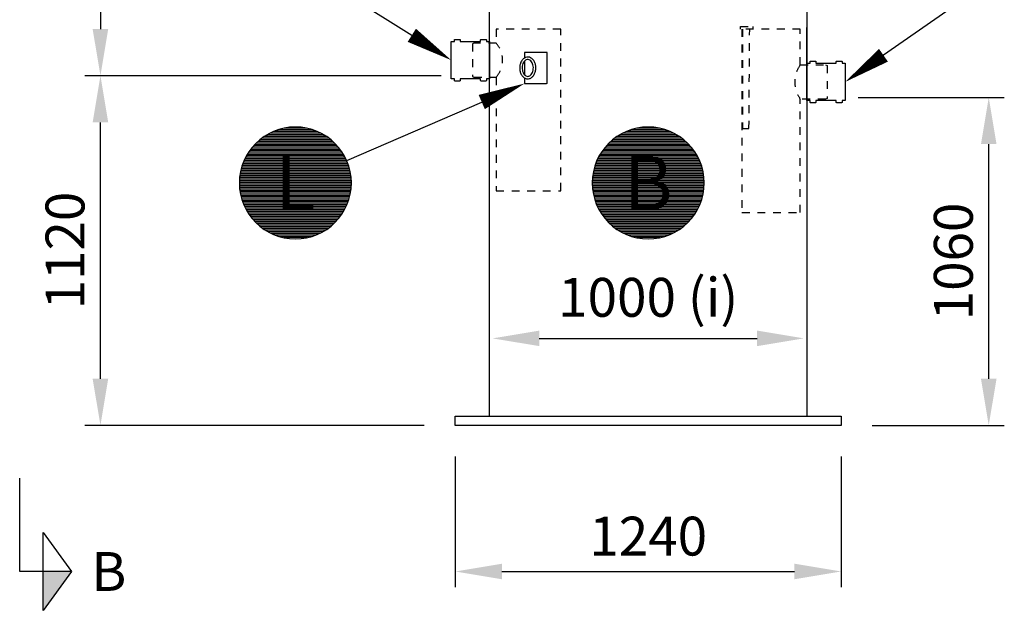
# Model space of a CAD drawing. Units: millimetres. Extents: x 0 to 21000, y 0 to 14850.
# Drawn here: x 3579 to 6744, y 7340 to 9241 of the extents above; entities that cross this region are included whole.
import ezdxf
from ezdxf.enums import TextEntityAlignment as Align

# ---------------------------------------------------------------- set-up
doc = ezdxf.new("R2010")
doc.units = ezdxf.units.MM
doc.header["$LTSCALE"] = 50
doc.linetypes.add('DASHED_1', pattern=[2, 1, -1])
for name, color, linetype in [('C-------D--', 1, 'Continuous'), ('C-------J2-', 1, 'Continuous'), ('C-------T2-', 1, 'Continuous'), ('C-53B------', 4, 'Continuous'), ('C-53B---EK-', 4, 'DASHED_1')]:
    doc.layers.add(name, color=color, linetype=linetype)
doc.styles.add('Arial', font='arial.ttf')

msp = doc.modelspace()

# ---------------------------------------------------------------- hatches: boundary and pattern name
at = {"layer": 'C-------J2-'}
msp.add_hatch(color=1, dxfattribs=at).paths.add_polyline_path([(3654.3, 7465.3), (3746, 7465.3), (3654.3, 7340.3)])

# ---------------------------------------------------------------- linework, layer by layer
at = {"layer": 'C-------D--'}
for p, q in [((3838.8, 10494.4), (3838.8, 9210.3)), ((4934.3, 9060.3), (3788.8, 9060.3)), ((4934.3, 9060.3), (3788.8, 9060.3)), ((6274.3, 8990.3), (6743.6, 8990.3)), ((3838.8, 8085.3), (3838.8, 8910.3)), ((6693.6, 8085.3), (6693.6, 8840.3)), ((5249.3, 8215.3), (5949.3, 8215.3)), ((4879.3, 7935.3), (3788.8, 7935.3)), ((6319.3, 7935.3), (6743.6, 7935.3)), ((4979.3, 7835.3), (4979.3, 7415.3)), ((6219.3, 7835.3), (6219.3, 7415.3)), ((5129.3, 7465.3), (6069.3, 7465.3))]:
    msp.add_line(p, q, dxfattribs=at)
for points in [[(3813.8, 9210.3), (3863.8, 9210.3), (3838.8, 9060.3)], [(3813.8, 8910.3), (3863.8, 8910.3), (3838.8, 9060.3)], [(6668.6, 8840.3), (6718.6, 8840.3), (6693.6, 8990.3)], [(5249.3, 8240.3), (5249.3, 8190.3), (5099.3, 8215.3)], [(5949.3, 8240.3), (5949.3, 8190.3), (6099.3, 8215.3)], [(3813.8, 8085.3), (3863.8, 8085.3), (3838.8, 7935.3)], [(6668.6, 8085.3), (6718.6, 8085.3), (6693.6, 7935.3)], [(5129.3, 7490.3), (5129.3, 7440.3), (4979.3, 7465.3)], [(6069.3, 7490.3), (6069.3, 7440.3), (6219.3, 7465.3)]]:
    msp.add_solid(points, dxfattribs=at)
at = {"layer": 'C-------J2-', "color": 1}
for p, q in [((3579.3, 7465.3), (3579.3, 7765.3)), ((3654.3, 7340.3), (3654.3, 7590.3)), ((3654.3, 7590.3), (3746, 7465.3)), ((3654.3, 7465.3), (3579.3, 7465.3)), ((3746, 7465.3), (3654.3, 7340.3)), ((3746, 7465.3), (3654.3, 7465.3))]:
    msp.add_line(p, q, dxfattribs=at)
at = {"layer": 'C-------T2-'}
for p, q in [((4556.3, 9369.2), (4839.5, 9190.4)), ((6693.9, 9362.3), (6355.3, 9126.1)), ((4630.4, 8787), (5064.3, 8975.5))]:
    msp.add_line(p, q, dxfattribs=at)
at = {"layer": 'C-------T2-', "color": 12, "lineweight": 9, "true_color": 0xcc0000}
for p, q in [((4362.9, 8863.3), (4567.8, 8863.3)), ((4368.9, 8867.3), (4561.7, 8867.3)), ((4375.5, 8871.3), (4555.1, 8871.3)), ((4382.9, 8875.3), (4547.8, 8875.3)), ((4391.1, 8879.3), (4539.5, 8879.3)), ((4400.7, 8883.3), (4530, 8883.3)), ((4412.3, 8887.3), (4518.4, 8887.3)), ((4427.6, 8891.3), (4503.1, 8891.3)), ((5496.9, 8863.3), (5701.8, 8863.3)), ((5502.9, 8867.3), (5695.7, 8867.3)), ((5509.5, 8871.3), (5689.1, 8871.3)), ((5516.9, 8875.3), (5681.8, 8875.3)), ((5525.1, 8879.3), (5673.5, 8879.3)), ((5534.7, 8883.3), (5663.9, 8883.3)), ((5546.3, 8887.3), (5652.4, 8887.3)), ((5561.6, 8891.3), (5637.1, 8891.3)), ((4327.7, 8831.3), (4603, 8831.3)), ((4331.2, 8835.3), (4599.5, 8835.3)), ((4334.9, 8839.3), (4595.8, 8839.3)), ((4338.8, 8843.3), (4591.9, 8843.3)), ((4343, 8847.3), (4587.7, 8847.3)), ((4347.4, 8851.3), (4583.2, 8851.3)), ((4352.2, 8855.3), (4578.5, 8855.3)), ((4357.3, 8859.3), (4573.3, 8859.3)), ((5461.7, 8831.3), (5737, 8831.3)), ((5465.2, 8835.3), (5733.5, 8835.3)), ((5468.8, 8839.3), (5729.8, 8839.3)), ((5472.8, 8843.3), (5725.9, 8843.3)), ((5476.9, 8847.3), (5721.7, 8847.3)), ((5481.4, 8851.3), (5717.2, 8851.3)), ((5486.2, 8855.3), (5712.5, 8855.3)), ((5491.3, 8859.3), (5707.3, 8859.3)), ((4306.1, 8799.3), (4624.5, 8799.3)), ((4308.3, 8803.3), (4622.4, 8803.3)), ((4310.6, 8807.3), (4620, 8807.3)), ((4313.1, 8811.3), (4617.6, 8811.3)), ((4315.7, 8815.3), (4615, 8815.3)), ((4318.4, 8819.3), (4612.2, 8819.3)), ((4321.3, 8823.3), (4609.3, 8823.3)), ((4324.4, 8827.3), (4606.2, 8827.3)), ((5440.1, 8799.3), (5758.5, 8799.3)), ((5442.3, 8803.3), (5756.3, 8803.3)), ((5444.6, 8807.3), (5754, 8807.3)), ((5447.1, 8811.3), (5751.6, 8811.3)), ((5449.7, 8815.3), (5749, 8815.3)), ((5452.4, 8819.3), (5746.2, 8819.3)), ((5455.3, 8823.3), (5743.3, 8823.3)), ((5458.4, 8827.3), (5740.2, 8827.3)), ((4293, 8767.3), (4637.7, 8767.3)), ((4294.3, 8771.3), (4636.4, 8771.3)), ((4295.6, 8775.3), (4635, 8775.3)), ((4297.1, 8779.3), (4633.6, 8779.3)), ((4298.7, 8783.3), (4632, 8783.3)), ((4300.4, 8787.3), (4630.3, 8787.3)), ((4302.2, 8791.3), (4628.5, 8791.3)), ((4304.1, 8795.3), (4626.6, 8795.3)), ((5427, 8767.3), (5771.7, 8767.3)), ((5428.3, 8771.3), (5770.4, 8771.3)), ((5429.6, 8775.3), (5769, 8775.3)), ((5431.1, 8779.3), (5767.6, 8779.3)), ((5432.7, 8783.3), (5766, 8783.3)), ((5434.4, 8787.3), (5764.3, 8787.3)), ((5436.2, 8791.3), (5762.5, 8791.3)), ((5438.1, 8795.3), (5760.6, 8795.3)), ((4286.4, 8735.3), (4644.2, 8735.3)), ((4286.9, 8739.3), (4643.7, 8739.3)), ((4287.5, 8743.3), (4643.1, 8743.3)), ((4288.2, 8747.3), (4642.5, 8747.3)), ((4289, 8751.3), (4641.7, 8751.3)), ((4289.8, 8755.3), (4640.8, 8755.3)), ((4290.8, 8759.3), (4639.9, 8759.3)), ((4291.8, 8763.3), (4638.8, 8763.3)), ((5420.4, 8735.3), (5778.2, 8735.3)), ((5420.9, 8739.3), (5777.7, 8739.3)), ((5421.5, 8743.3), (5777.1, 8743.3)), ((5422.2, 8747.3), (5776.5, 8747.3)), ((5423, 8751.3), (5775.7, 8751.3)), ((5423.8, 8755.3), (5774.8, 8755.3)), ((5424.8, 8759.3), (5773.9, 8759.3)), ((5425.8, 8763.3), (5772.8, 8763.3)), ((4285.3, 8715.3), (4645.3, 8715.3)), ((4285.4, 8719.3), (4645.3, 8719.3)), ((4285.4, 8711.3), (4645.3, 8711.3)), ((4285.5, 8723.3), (4645.2, 8723.3)), ((4285.5, 8707.3), (4645.2, 8707.3)), ((4285.7, 8727.3), (4644.9, 8727.3)), ((4285.7, 8703.3), (4644.9, 8703.3)), ((4286, 8731.3), (4644.6, 8731.3)), ((5419.3, 8715.3), (5779.3, 8715.3)), ((5419.4, 8719.3), (5779.3, 8719.3)), ((5419.4, 8711.3), (5779.3, 8711.3)), ((5419.5, 8723.3), (5779.1, 8723.3)), ((5419.5, 8707.3), (5779.1, 8707.3)), ((5419.7, 8727.3), (5778.9, 8727.3)), ((5419.7, 8703.3), (5778.9, 8703.3)), ((5420, 8731.3), (5778.6, 8731.3)), ((4286, 8699.3), (4644.6, 8699.3)), ((4286.4, 8695.3), (4644.2, 8695.3)), ((4286.9, 8691.3), (4643.7, 8691.3)), ((4287.5, 8687.3), (4643.1, 8687.3)), ((4288.2, 8683.3), (4642.5, 8683.3)), ((4289, 8679.3), (4641.7, 8679.3)), ((4289.8, 8675.3), (4640.8, 8675.3)), ((4290.8, 8671.3), (4639.9, 8671.3)), ((5420, 8699.3), (5778.6, 8699.3)), ((5420.4, 8695.3), (5778.2, 8695.3)), ((5420.9, 8691.3), (5777.7, 8691.3)), ((5421.5, 8687.3), (5777.1, 8687.3)), ((5422.2, 8683.3), (5776.5, 8683.3)), ((5423, 8679.3), (5775.7, 8679.3)), ((5423.8, 8675.3), (5774.8, 8675.3)), ((5424.8, 8671.3), (5773.9, 8671.3)), ((4291.8, 8667.3), (4638.8, 8667.3)), ((4293, 8663.3), (4637.7, 8663.3)), ((4294.3, 8659.3), (4636.4, 8659.3)), ((4295.6, 8655.3), (4635, 8655.3)), ((4297.1, 8651.3), (4633.6, 8651.3)), ((4298.7, 8647.3), (4632, 8647.3)), ((4300.4, 8643.3), (4630.3, 8643.3)), ((4302.2, 8639.3), (4628.5, 8639.3)), ((5425.8, 8667.3), (5772.8, 8667.3)), ((5427, 8663.3), (5771.7, 8663.3)), ((5428.3, 8659.3), (5770.4, 8659.3)), ((5429.6, 8655.3), (5769, 8655.3)), ((5431.1, 8651.3), (5767.6, 8651.3)), ((5432.7, 8647.3), (5766, 8647.3)), ((5434.4, 8643.3), (5764.3, 8643.3)), ((5436.2, 8639.3), (5762.5, 8639.3)), ((4304.1, 8635.3), (4626.6, 8635.3)), ((4306.1, 8631.3), (4624.5, 8631.3)), ((4308.3, 8627.3), (4622.4, 8627.3)), ((4310.6, 8623.3), (4620, 8623.3)), ((4313.1, 8619.3), (4617.6, 8619.3)), ((4315.7, 8615.3), (4615, 8615.3)), ((4318.4, 8611.3), (4612.2, 8611.3)), ((4321.3, 8607.3), (4609.3, 8607.3)), ((5438.1, 8635.3), (5760.6, 8635.3)), ((5440.1, 8631.3), (5758.5, 8631.3)), ((5442.3, 8627.3), (5756.3, 8627.3)), ((5444.6, 8623.3), (5754, 8623.3)), ((5447.1, 8619.3), (5751.6, 8619.3)), ((5449.7, 8615.3), (5749, 8615.3)), ((5452.4, 8611.3), (5746.2, 8611.3)), ((5455.3, 8607.3), (5743.3, 8607.3)), ((4324.4, 8603.3), (4606.2, 8603.3)), ((4327.7, 8599.3), (4603, 8599.3)), ((4331.2, 8595.3), (4599.5, 8595.3)), ((4334.9, 8591.3), (4595.8, 8591.3)), ((4338.8, 8587.3), (4591.9, 8587.3)), ((4343, 8583.3), (4587.7, 8583.3)), ((4347.4, 8579.3), (4583.2, 8579.3)), ((4352.2, 8575.3), (4578.5, 8575.3)), ((5458.4, 8603.3), (5740.2, 8603.3)), ((5461.7, 8599.3), (5737, 8599.3)), ((5465.2, 8595.3), (5733.5, 8595.3)), ((5468.8, 8591.3), (5729.8, 8591.3)), ((5472.8, 8587.3), (5725.9, 8587.3)), ((5476.9, 8583.3), (5721.7, 8583.3)), ((5481.4, 8579.3), (5717.2, 8579.3)), ((5486.2, 8575.3), (5712.5, 8575.3)), ((4357.3, 8571.3), (4573.3, 8571.3)), ((4362.9, 8567.3), (4567.8, 8567.3)), ((4368.9, 8563.3), (4561.7, 8563.3)), ((4375.5, 8559.3), (4555.1, 8559.3)), ((4382.9, 8555.3), (4547.8, 8555.3)), ((4391.1, 8551.3), (4539.5, 8551.3)), ((4400.7, 8547.3), (4530, 8547.3)), ((5491.3, 8571.3), (5707.3, 8571.3)), ((5496.9, 8567.3), (5701.8, 8567.3)), ((5502.9, 8563.3), (5695.7, 8563.3)), ((5509.5, 8559.3), (5689.1, 8559.3)), ((5516.9, 8555.3), (5681.8, 8555.3)), ((5525.1, 8551.3), (5673.5, 8551.3)), ((5534.7, 8547.3), (5663.9, 8547.3)), ((4412.3, 8543.3), (4518.4, 8543.3)), ((4427.6, 8539.3), (4503.1, 8539.3)), ((5546.3, 8543.3), (5652.4, 8543.3)), ((5561.6, 8539.3), (5637.1, 8539.3))]:
    msp.add_line(p, q, dxfattribs=at)
at = {"layer": 'C-------T2-'}
for points, format in [([(4839.5, 9190.4, 50, 0, 0), (4966.3, 9110.3, 0, 0, 0)], "xyseb"), ([(6355.3, 9126.1, 50, 0, 0), (6232.3, 9040.3, 0, 0, 0)], "xyseb"), ([(5064.3, 8975.5, 50, 0, 0), (5201.9, 9035.3, 0, 0, 0)], "xyseb"), ([(4465.3, 8535.3), (4465.3, 8535.3, 1), (4465.3, 8895.3), (4465.3, 8895.3, 1), (4465.3, 8535.3, 5.027339)], "xyb"), ([(5599.3, 8535.3), (5599.3, 8535.3, 1), (5599.3, 8895.3), (5599.3, 8895.3, 1), (5599.3, 8535.3, 5.027339)], "xyb")]:
    msp.add_lwpolyline(points, format=format, dxfattribs=at)
at = {"layer": 'C-53B------'}
for p, q in [((5272.6, 9135.3), (5201.9, 9135.3)), ((5201.9, 9135.3), (5201.9, 9117.5)), ((5274, 9135.3), (5272.6, 9135.3)), ((5274, 9035.3), (5274, 9135.3)), ((5201.9, 9107.4), (5201.9, 9063.3)), ((5201.9, 9053.1), (5201.9, 9035.3)), ((5201.9, 9035.3), (5272.6, 9035.3)), ((5274, 9035.3), (5272.6, 9035.3))]:
    msp.add_line(p, q, dxfattribs=at)
for points in [[(5089.3, 7965.3), (5089.3, 9305.9), (5089.3, 9305.9, -0.053592), (5088.8, 9310.6), (5088.8, 9495.3), (5949.8, 9495.3), (5949.8, 9462.4, -0.07558), (6097.7, 9331.6, -0.175746), (6109.3, 9299.6), (6109.3, 7965.3)], [(6109.3, 9100.3), (6119.3, 9100.3), (6119.3, 9105.3, -0.414214), (6121.3, 9107.3), (6136.3, 9107.3, -0.414214), (6138.3, 9105.3), (6138.3, 9100.3), (6203.3, 9100.3), (6203.3, 9105.3, -0.414214), (6205.3, 9107.3), (6220.3, 9107.3, -0.414214), (6222.3, 9105.3), (6222.3, 9105.3), (6222.3, 9100.3), (6232.3, 9100.3), (6232.3, 9100.3), (6232.3, 9100.3), (6232.3, 8980.3), (6222.3, 8980.3), (6222.3, 8975.3, -0.414214), (6220.3, 8973.3), (6205.3, 8973.3, -0.414214), (6203.3, 8975.3), (6203.3, 8980.3), (6203.3, 8980.3), (6138.3, 8980.3), (6138.3, 8975.3, -0.414214), (6136.3, 8973.3), (6121.3, 8973.3, -0.414214), (6119.3, 8975.3), (6119.3, 8980.3), (6109.3, 8980.3), (6109.3, 9215.3)], [(4966.3, 9170.3), (4976.3, 9170.3), (4976.3, 9175.3, -0.414214), (4978.3, 9177.3), (4993.3, 9177.3, -0.414214), (4995.3, 9175.3), (4995.3, 9170.3), (5060.3, 9170.3), (5060.3, 9175.3, -0.414214), (5062.3, 9177.3), (5077.3, 9177.3, -0.414214), (5079.3, 9175.3), (5079.3, 9175.3), (5079.3, 9170.3), (5089.3, 9170.3), (5089.3, 9170.3), (5089.3, 9170.3), (5089.3, 9050.3), (5079.3, 9050.3), (5079.3, 9045.3, -0.414214), (5077.3, 9043.3), (5062.3, 9043.3, -0.414214), (5060.3, 9045.3), (5060.3, 9050.3), (5060.3, 9050.3), (4995.3, 9050.3), (4995.3, 9045.3, -0.414214), (4993.3, 9043.3), (4978.3, 9043.3, -0.414214), (4976.3, 9045.3), (4976.3, 9050.3), (4966.3, 9050.3), (4966.3, 9170.3)]]:
    msp.add_lwpolyline(points, format="xyb", dxfattribs=at)
at = {"layer": 'C-53B------', "linetype": 'DASHED_1', "ltscale": 0.5}
msp.add_lwpolyline([(5895.3, 9210.3), (5895.3, 9218.3), (5935.3, 9218.3), (5935.3, 9210.3)], dxfattribs=at)
at = {"layer": 'C-53B------'}
msp.add_lwpolyline([(4979.3, 7965.3), (6219.3, 7965.3), (6219.3, 7935.3), (4979.3, 7935.3), (4979.3, 7965.3)], dxfattribs=at)
for points, knots in [([(5212.1, 9050.3), (5209.5, 9050.3), (5206.8, 9050.9), (5201.7, 9053), (5199.3, 9054.6), (5194.9, 9058.8), (5192.9, 9061.4), (5189.6, 9067.4), (5188.4, 9070.8), (5186.6, 9078), (5186.2, 9081.7), (5186.2, 9089.3), (5186.7, 9093), (5188.5, 9100.2), (5189.8, 9103.6), (5193.2, 9109.6), (5195.3, 9112.3), (5200, 9116.5), (5202.6, 9118.1), (5208, 9120.1), (5210.8, 9120.5), (5216.2, 9120.1), (5218.8, 9119.3), (5223.8, 9116.8), (5226.2, 9115), (5230.4, 9110.5), (5232.3, 9107.7), (5235.3, 9101.5), (5236.5, 9098), (5237.9, 9090.7), (5238.2, 9086.9), (5237.8, 9079.4), (5237.2, 9075.7), (5235.1, 9068.7), (5233.7, 9065.4), (5230, 9059.6), (5227.8, 9057.1), (5222.9, 9053.2), (5220.2, 9051.8), (5215.7, 9050.6), (5213.9, 9050.3), (5212.1, 9050.3)], [0, 0, 0, 0, 0.289049, 0.289049, 0.5896, 0.5896, 0.910626, 0.910626, 1.242396, 1.242396, 1.576103, 1.576103, 1.909747, 1.909747, 2.243446, 2.243446, 2.575022, 2.575022, 2.894741, 2.894741, 3.192494, 3.192494, 3.48195, 3.48195, 3.786137, 3.786137, 4.10998, 4.10998, 4.442489, 4.442489, 4.776208, 4.776208, 5.10986, 5.10986, 5.443489, 5.443489, 5.773958, 5.773958, 6.090128, 6.090128, 6.283185, 6.283185, 6.283185, 6.283185]), ([(5212.1, 9058.3), (5210.1, 9058.3), (5208, 9058.9), (5204.2, 9061), (5202.4, 9062.5), (5199.4, 9066.2), (5198.1, 9068.3), (5196.1, 9073.1), (5195.3, 9075.7), (5194.3, 9081.2), (5194.1, 9084.1), (5194.4, 9089.8), (5194.8, 9092.7), (5196.2, 9097.9), (5197.2, 9100.4), (5199.6, 9104.7), (5201, 9106.6), (5204.1, 9109.6), (5205.8, 9110.7), (5209.4, 9112.1), (5211.3, 9112.4), (5215.2, 9112.1), (5217.3, 9111.4), (5221, 9108.9), (5222.6, 9107.3), (5225.5, 9103.4), (5226.7, 9101.2), (5228.6, 9096.2), (5229.3, 9093.5), (5230.1, 9088), (5230.2, 9085.1), (5229.7, 9079.4), (5229.2, 9076.6), (5227.6, 9071.5), (5226.5, 9069.1), (5224, 9065), (5222.5, 9063.2), (5219.3, 9060.5), (5217.6, 9059.5), (5214.6, 9058.5), (5213.4, 9058.3), (5212.1, 9058.3)], [0, 0, 0, 0, 0.379752, 0.379752, 0.713872, 0.713872, 1.022009, 1.022009, 1.325733, 1.325733, 1.629791, 1.629791, 1.934128, 1.934128, 2.237931, 2.237931, 2.54229, 2.54229, 2.855696, 2.855696, 3.203404, 3.203404, 3.581057, 3.581057, 3.907932, 3.907932, 4.214535, 4.214535, 4.518197, 4.518197, 4.822357, 4.822357, 5.126648, 5.126648, 5.430362, 5.430362, 5.735309, 5.735309, 6.052165, 6.052165, 6.283185, 6.283185, 6.283185, 6.283185])]:
    msp.add_open_spline(points, degree=3, knots=knots, dxfattribs=at)
at = {"layer": 'C-53B---EK-', "ltscale": 0.5}
for points in [[(5110.5, 9210.3), (5110.5, 9165.3, -0.377526), (5110.5, 9055.3), (5110.5, 8690.3), (5318.1, 8690.3), (5318.1, 9210.3), (5110.5, 9210.3)], [(6088.1, 9210.3), (5900.3, 9210.3), (5900.5, 8620.3), (6088.1, 8620.3), (6088.1, 8985.3, -0.323943), (6088.1, 9095.3), (6088.1, 9210.3)]]:
    msp.add_lwpolyline(points, format="xyb", dxfattribs=at)
for points in [[(5902.6, 9210.3), (5902.6, 8890.3), (5923, 8890.3), (5925.3, 9210.3)], [(5110.5, 9165.3), (5039.3, 9165.3), (5034.3, 9163.3), (5034.3, 9057.3), (5039.3, 9055.3), (5110.5, 9055.3)], [(6088.1, 9095.3), (6169.3, 9095.3), (6174.3, 9093.3), (6174.3, 8987.3), (6169.3, 8985.3), (6088.1, 8985.3)]]:
    msp.add_lwpolyline(points, dxfattribs=at)

# ---------------------------------------------------------------- texts
at = {"layer": 'C-------D--', "char_height": 125, "attachment_point": 5, "rotation": 90, "style": 'Arial'}
for s, insert in [('\\A1;1120', (3725, 8497.8)), ('\\A1;1060', (6579.8, 8462.8))]:
    msp.add_mtext(s, dxfattribs=dict(at, insert=insert))
at = {"layer": 'C-------D--', "char_height": 125, "attachment_point": 5, "style": 'Arial'}
for s, insert in [('\\A1;1000 (i)', (5599.3, 8347.3)), ('\\A1;1240', (5599.3, 7579.1))]:
    msp.add_mtext(s, dxfattribs=dict(at, insert=insert))
at = {"layer": 'C-------J2-', "color": 3, "style": 'Arial'}
msp.add_text('B', height=125, dxfattribs=at).set_placement((3866, 7465.3), align=Align.MIDDLE_CENTER)
at = {"layer": 'C-------T2-', "color": 7, "style": 'Arial'}
for s, p in [('L', (4465.3, 8715.3)), ('B', (5599.3, 8715.3))]:
    msp.add_text(s, height=175, dxfattribs=at).set_placement(p, align=Align.MIDDLE_CENTER)

doc.saveas('drawing.dxf')
